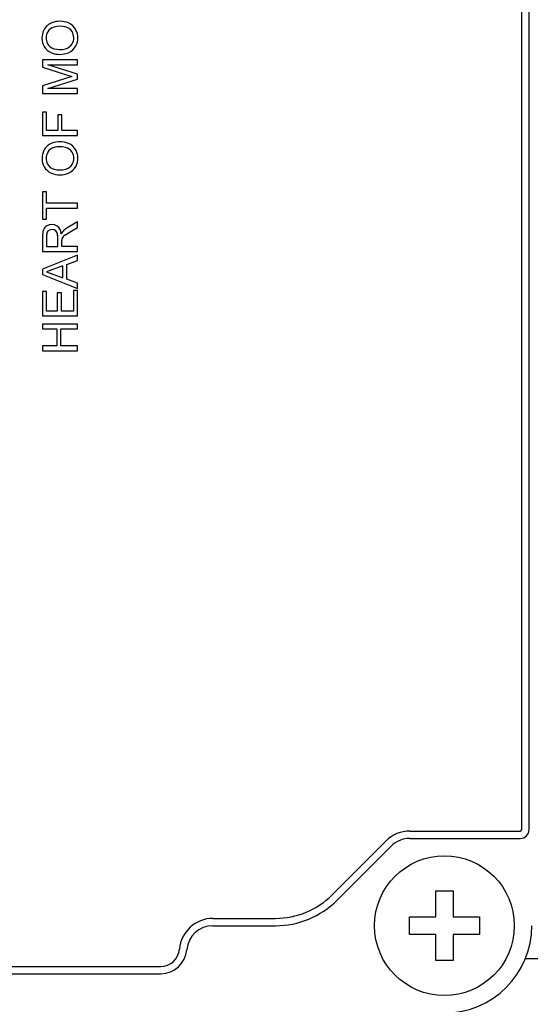
# Model space of a CAD drawing. Extents: x 590 to 2948, y -375 to 1325.
# Drawn here: x 1937 to 1966, y 921 to 978 of the extents above; entities that cross this region are included whole.
import ezdxf

# ---------------------------------------------------------------- set-up
doc = ezdxf.new("R2010")
doc.units = 0
doc.header["$MEASUREMENT"] = 0
doc.layers.add('AM_0', color=7, linetype='Continuous', lineweight=30)

msp = doc.modelspace()

# ---------------------------------------------------------------- linework, layer by layer
at = {"layer": 'AM_0'}
for p, q in [((1965.658, 931.16, -33), (1965.658, 984.16, -33)), ((1966.077, 931.16, -33), (1966.077, 984.16, -33)), ((1940.227, 975.233, -33), (1938.227, 975.232, -33)), ((1938.227, 975.232, -33), (1938.227, 974.811, -33)), ((1940.227, 974.951, -33), (1940.227, 975.233, -33)), ((1938.227, 974.811, -33), (1939.913, 974.271, -33)), ((1938.535, 974.95, -33), (1940.227, 974.951, -33)), ((1940.227, 974.417, -33), (1938.535, 974.95, -33)), ((1939.913, 974.271, -33), (1938.228, 973.733, -33)), ((1938.536, 973.591, -33), (1940.228, 974.122, -33)), ((1940.228, 974.122, -33), (1940.227, 974.417, -33)), ((1938.228, 973.733, -33), (1938.228, 973.309, -33)), ((1940.228, 973.592, -33), (1938.536, 973.591, -33)), ((1940.228, 973.31, -33), (1940.228, 973.592, -33)), ((1938.228, 973.309, -33), (1940.228, 973.31, -33)), ((1938.459, 972.232, -33), (1938.228, 972.232, -33)), ((1938.228, 972.232, -33), (1938.229, 970.899, -33)), ((1938.46, 971.181, -33), (1938.459, 972.232, -33)), ((1939.331, 972.079, -33), (1939.1, 972.078, -33)), ((1939.1, 972.078, -33), (1939.101, 971.181, -33)), ((1939.331, 971.181, -33), (1939.331, 972.079, -33)), ((1938.229, 970.899, -33), (1940.229, 970.899, -33)), ((1939.101, 971.181, -33), (1938.46, 971.181, -33)), ((1940.229, 971.181, -33), (1939.331, 971.181, -33)), ((1940.229, 970.899, -33), (1940.229, 971.181, -33)), ((1938.461, 967.668, -33), (1938.23, 967.668, -33)), ((1938.23, 967.668, -33), (1938.231, 966.104, -33)), ((1938.461, 967.027, -33), (1938.461, 967.668, -33)), ((1940.231, 967.028, -33), (1938.461, 967.027, -33)), ((1938.462, 966.745, -33), (1940.231, 966.746, -33)), ((1938.462, 966.104, -33), (1938.462, 966.745, -33)), ((1940.231, 966.746, -33), (1940.231, 967.028, -33)), ((1938.231, 966.104, -33), (1938.462, 966.104, -33)), ((1940.231, 965.961, -33), (1939.679, 965.632, -33)), ((1939.809, 965.388, -33), (1940.231, 965.637, -33)), ((1940.231, 965.637, -33), (1940.231, 965.961, -33)), ((1938.232, 965.125, -33), (1938.232, 964.258, -33)), ((1938.462, 965.136, -33), (1938.463, 964.54, -33)), ((1939.104, 964.54, -33), (1939.103, 965.076, -33)), ((1939.539, 965.214, -33), (1939.809, 965.388, -33)), ((1938.463, 964.54, -33), (1939.104, 964.54, -33)), ((1939.334, 964.829, -33), (1939.336, 964.898, -33)), ((1939.334, 964.54, -33), (1939.334, 964.829, -33)), ((1940.232, 964.54, -33), (1939.334, 964.54, -33)), ((1940.232, 964.258, -33), (1940.232, 964.54, -33)), ((1938.232, 964.258, -33), (1940.232, 964.258, -33)), ((1940.232, 964.045, -33), (1938.232, 963.25, -33)), ((1940.232, 963.746, -33), (1940.232, 964.045, -33)), ((1939.386, 963.433, -33), (1938.463, 963.091, -33)), ((1939.386, 962.75, -33), (1939.386, 963.433, -33)), ((1939.617, 963.518, -33), (1940.232, 963.746, -33)), ((1939.617, 962.665, -33), (1939.617, 963.518, -33)), ((1938.232, 963.25, -33), (1938.232, 962.932, -33)), ((1938.232, 962.932, -33), (1940.233, 962.139, -33)), ((1938.463, 963.091, -33), (1939.386, 962.75, -33)), ((1940.233, 962.438, -33), (1939.617, 962.665, -33)), ((1940.233, 962.139, -33), (1940.233, 962.438, -33)), ((1938.464, 961.976, -33), (1938.233, 961.975, -33)), ((1938.233, 961.975, -33), (1938.233, 960.565, -33)), ((1938.464, 960.847, -33), (1938.464, 961.976, -33)), ((1939.079, 961.899, -33), (1939.08, 960.848, -33)), ((1939.31, 961.899, -33), (1939.079, 961.899, -33)), ((1939.31, 960.848, -33), (1939.31, 961.899, -33)), ((1940.002, 962.028, -33), (1940.003, 960.848, -33)), ((1940.233, 962.028, -33), (1940.002, 962.028, -33)), ((1940.234, 960.566, -33), (1940.233, 962.028, -33)), ((1938.233, 960.565, -33), (1940.234, 960.566, -33)), ((1939.08, 960.848, -33), (1938.464, 960.847, -33)), ((1940.003, 960.848, -33), (1939.31, 960.848, -33)), ((1940.234, 960.105, -33), (1938.234, 960.104, -33)), ((1938.234, 960.104, -33), (1938.234, 959.822, -33)), ((1940.234, 959.823, -33), (1940.234, 960.105, -33)), ((1938.234, 959.822, -33), (1939.054, 959.822, -33)), ((1939.054, 959.822, -33), (1939.055, 958.848, -33)), ((1939.285, 959.822, -33), (1940.234, 959.823, -33)), ((1939.286, 958.848, -33), (1939.285, 959.822, -33)), ((1939.055, 958.848, -33), (1938.234, 958.847, -33)), ((1938.234, 958.847, -33), (1938.234, 958.565, -33)), ((1940.234, 958.848, -33), (1939.286, 958.848, -33)), ((1940.234, 958.566, -33), (1940.234, 958.848, -33)), ((1938.234, 958.565, -33), (1940.234, 958.566, -33)), ((1959.253, 931.079, -33), (1965.577, 931.079, -33)), ((1959.253, 930.66, -33), (1965.577, 930.66, -33)), ((1954.8, 927.421, -33), (1957.896, 930.517, -33)), ((1955.096, 927.124, -33), (1958.192, 930.221, -33)), ((1960.734, 926.16, -33), (1960.734, 927.66, -33)), ((1960.734, 927.66, -33), (1961.734, 927.66, -33)), ((1961.734, 927.66, -33), (1961.734, 926.16, -33)), ((1959.234, 926.16, -33), (1960.734, 926.16, -33)), ((1959.234, 925.16, -33), (1959.234, 926.16, -33)), ((1961.734, 926.16, -33), (1963.234, 926.16, -33)), ((1963.234, 926.16, -33), (1963.234, 925.16, -33)), ((1947.985, 926.079, -33), (1951.56, 926.079, -33)), ((1947.985, 925.66, -33), (1951.56, 925.66, -33)), ((1960.734, 925.16, -33), (1959.234, 925.16, -33)), ((1960.734, 923.66, -33), (1960.734, 925.16, -33)), ((1961.734, 925.16, -33), (1961.734, 923.66, -33)), ((1963.234, 925.16, -33), (1961.734, 925.16, -33)), ((1907.48, 923.329, -33), (1944.995, 923.329, -33)), ((1961.734, 923.66, -33), (1960.734, 923.66, -33)), ((2000.734, 923.76, -33), (1965.859, 923.76, -33)), ((1907.48, 922.91, -33), (1944.995, 922.91, -33))]:
    msp.add_line(p, q, dxfattribs=at)
msp.add_circle((1961.234, 925.66, -33), 4, dxfattribs=at)
for centre, radius, start, end in [((1939.227, 976.15, -33), 1.288, 67.6223, 111.3031), ((1939.221, 976.487, -33), 1.02, 153.8891, 208.6052), ((1939.078, 976.543, -33), 0.868, 111.5852, 153.0442), ((1939.072, 976.486, -33), 0.646, 106.0008, 147.4306), ((1939.232, 975.931, -33), 1.224, 75.5698, 106.0528), ((1939.371, 976.478, -33), 0.66, 33.6563, 75.4134), ((1939.397, 976.568, -33), 0.836, 26.1113, 67.4725), ((1939.243, 976.489, -33), 1.009, 333.5687, 26.308), ((1939.108, 976.487, -33), 0.676, 149.1107, 209.6108), ((1939.344, 976.489, -33), 0.677, 328.9578, 31.6149), ((1939.091, 976.453, -33), 0.89, 210.7069, 247.102), ((1939.032, 976.433, -33), 0.583, 208.6165, 255.5494), ((1939.231, 977.134, -33), 1.312, 254.782, 283.6305), ((1939.365, 976.502, -33), 0.666, 285.1936, 327.0353), ((1939.362, 976.45, -33), 0.885, 293.1948, 332.3924), ((1939.223, 976.816, -33), 1.277, 247.9812, 292.4634), ((1939.082, 969.645, -33), 0.868, 111.5852, 153.0442), ((1939.075, 969.589, -33), 0.646, 106.0008, 147.4306), ((1939.23, 969.252, -33), 1.288, 67.6223, 111.3031), ((1939.235, 969.034, -33), 1.224, 75.5698, 106.0528), ((1939.374, 969.58, -33), 0.66, 33.6563, 75.4134), ((1939.4, 969.671, -33), 0.836, 26.1113, 67.4725), ((1939.224, 969.589, -33), 1.02, 153.8891, 208.6052), ((1939.111, 969.59, -33), 0.676, 149.1107, 209.6108), ((1939.347, 969.591, -33), 0.677, 328.9578, 31.6149), ((1939.246, 969.592, -33), 1.009, 333.5687, 26.308), ((1939.094, 969.556, -33), 0.89, 210.7069, 247.102), ((1939.035, 969.535, -33), 0.583, 208.6165, 255.5494), ((1939.234, 970.236, -33), 1.312, 254.782, 283.6305), ((1939.368, 969.604, -33), 0.666, 285.1936, 327.0353), ((1939.365, 969.553, -33), 0.885, 293.1948, 332.3924), ((1939.226, 969.919, -33), 1.277, 247.9812, 292.4634), ((1938.685, 965.339, -33), 0.434, 117.3886, 158.1418), ((1938.765, 965.213, -33), 0.583, 59.4262, 118.7379), ((1938.711, 965.23, -33), 0.598, 3.4182, 54.152), ((1940.308, 964.53, -33), 1.269, 119.7015, 131.874), ((1939.369, 965.165, -33), 1.138, 162.8336, 181.9746), ((1938.962, 965.155, -33), 0.5, 155.8984, 182.212), ((1938.744, 965.239, -33), 0.267, 124.5232, 153.2867), ((1938.779, 965.173, -33), 0.342, 52.4872, 122.9588), ((1938.816, 965.233, -33), 0.271, 19.2212, 51.0062), ((1938.324, 965.101, -33), 0.78, 358.1046, 16.4537), ((1939.852, 965.029, -33), 0.593, 131.2739, 156.4639), ((1939.67, 964.891, -33), 0.334, 134.2907, 178.7328), ((1940.014, 964.535, -33), 0.829, 124.9852, 134.1476), ((1959.253, 929.16, -33), 1.919, 90, 135), ((1959.253, 929.16, -33), 1.5, 90, 135), ((1965.577, 931.16, -33), 0.5, 270, 0), ((1965.577, 931.16, -33), 0.0811, 270, 0), ((1951.56, 930.66, -33), 4.581, 270, 315), ((1951.56, 930.66, -33), 5, 270, 315), ((1947.985, 924.16, -33), 1.919, 90, 175.2198), ((1947.985, 924.16, -33), 1.5, 90, 175.2198), ((1961.234, 925.66, -33), 5, 270, 0), ((1944.995, 924.41, -33), 1.081, 270, 355.2198), ((1944.995, 924.41, -33), 1.5, 270, 355.2198)]:
    msp.add_arc(centre, radius, start, end, dxfattribs=at)

doc.saveas('drawing.dxf')
